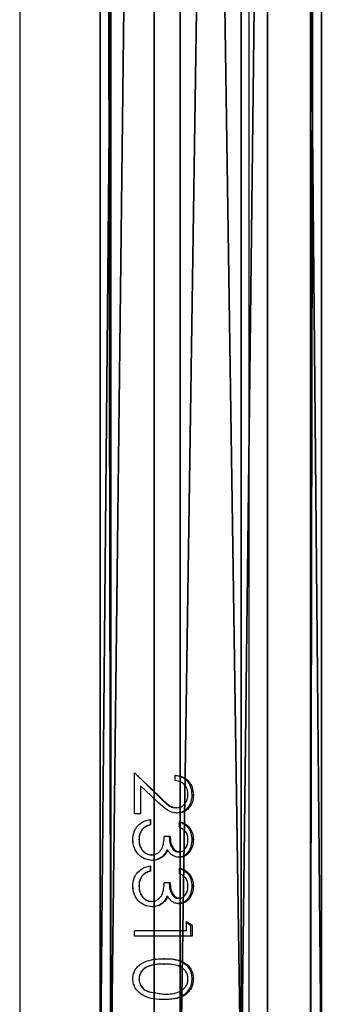
# Model space of a CAD drawing. Units: centimetres. Extents: x -379 to 379, y -342 to 337.
# Drawn here: x 151 to 156, y 77 to 93 of the extents above; entities that cross this region are included whole.
import ezdxf

# ---------------------------------------------------------------- set-up
doc = ezdxf.new("R2010")
doc.units = ezdxf.units.CM
doc.header["$LTSCALE"] = 2.54
doc.layers.get('0').update_dxf_attribs({"true_color": 0xff5454})
doc.layers.add('VP-EQ', color=7, linetype='Continuous', true_color=0x8a3492)

# ---------------------------------------------------------------- blocks, each defined once
blk = doc.blocks.new('Grupuj_36')
at = {"color": 0}
mesh = blk.add_polyface(dxfattribs=at)
corners = [(-0.387, 3.663, 2.337), (97.058, 3.484, 0.894), (-0.387, 3.484, 0.894), (97.058, 3.663, 2.337)]
mesh.append_faces([[corners[k] for k in face] for face in [(0, 1, 2), (1, 0, 3)]], dxfattribs={"vtx0": -1, "color": 0})
mesh = blk.add_polyface(dxfattribs=at)
corners = [(-0.387, 2.769, 3.484), (97.058, 3.663, 2.337), (-0.387, 3.663, 2.337), (97.058, 2.769, 3.484)]
mesh.append_faces([[corners[k] for k in face] for face in [(0, 1, 2), (1, 0, 3)]], dxfattribs={"vtx0": -1, "color": 0})
mesh = blk.add_polyface(dxfattribs=at)
corners = [(-0.387, 3.484, 0.894), (97.058, 2.337), (-0.387, 2.337), (97.058, 3.484, 0.894)]
mesh.append_faces([[corners[k] for k in face] for face in [(0, 1, 2), (1, 0, 3)]], dxfattribs={"vtx0": -1, "color": 0})
mesh = blk.add_polyface(dxfattribs=at)
corners = [(97.058, 1.326, 3.663), (-0.387, 2.769, 3.484), (-0.387, 1.326, 3.663), (97.058, 2.769, 3.484)]
mesh.append_faces([[corners[k] for k in face] for face in [(0, 1, 2), (1, 0, 3)]], dxfattribs={"vtx0": -1, "color": 0})
mesh = blk.add_polyface(dxfattribs=at)
corners = [(97.058, 2.337), (-0.387, 0.894, 0.179), (-0.387, 2.337), (97.058, 0.894, 0.179)]
mesh.append_faces([[corners[k] for k in face] for face in [(0, 1, 2), (1, 0, 3)]], dxfattribs={"vtx0": -1, "color": 0})
mesh = blk.add_polyface(dxfattribs=at)
corners = [(97.058, 0.179, 2.769), (-0.387, 1.326, 3.663), (-0.387, 0.179, 2.769), (97.058, 1.326, 3.663)]
mesh.append_faces([[corners[k] for k in face] for face in [(0, 1, 2), (1, 0, 3)]], dxfattribs={"vtx0": -1, "color": 0})
mesh = blk.add_polyface(dxfattribs=at)
corners = [(97.058, 0, 1.326), (-0.387, 0.894, 0.179), (97.058, 0.894, 0.179), (-0.387, 0, 1.326)]
mesh.append_faces([[corners[k] for k in face] for face in [(0, 1, 2), (1, 0, 3)]], dxfattribs={"vtx0": -1, "color": 0})
mesh = blk.add_polyface(dxfattribs=at)
corners = [(97.058, 0.179, 2.769), (-0.387, 0, 1.326), (97.058, 0, 1.326), (-0.387, 0.179, 2.769)]
mesh.append_faces([[corners[k] for k in face] for face in [(0, 1, 2), (1, 0, 3)]], dxfattribs={"vtx0": -1, "color": 0})
blk = doc.blocks.new('Komponent_27')
at = {"color": 253, "true_color": 0xa8a8a8}
blk.add_blockref('Grupuj_36', (0.703, 2.046, 2.773), dxfattribs=at)
blk = doc.blocks.new('Grupuj_9')
at = {"color": 0, "rotation": 269.9999999999891}
blk.add_blockref('Komponent_27', (378.619, 355.605, 224.355), dxfattribs=at)
blk = doc.blocks.new('2324_')
at = {"color": 7, "linetype": 'Continuous', "lineweight": 25}
for p, q in [((-613.829, 1506.747), (-613.829, 1408.747)), ((-610.029, 1408.747), (-610.029, 1506.747)), ((-611.929, 1413.064), (-611.519, 1412.677)), ((-611.929, 1412.385), (-611.929, 1413.064)), ((-611.929, 1413.064), (-611.529, 1412.677)), ((-611.252, 1412.936), (-611.252, 1413.026)), ((-611.829, 1412.85), (-611.829, 1412.385)), ((-611.827, 1412.85), (-611.829, 1412.85)), ((-611.827, 1412.85), (-611.827, 1412.385)), ((-611.562, 1412.6), (-611.827, 1412.85)), ((-611.226, 1412.487), (-611.244, 1412.487)), ((-611.827, 1412.385), (-611.929, 1412.385)), ((-611.668, 1412.295), (-611.668, 1412.205)), ((-611.661, 1412.295), (-611.661, 1412.205)), ((-611.661, 1412.205), (-611.668, 1412.205)), ((-611.181, 1412.167), (-611.181, 1412.257)), ((-611.798, 1412.127), (-611.802, 1412.127)), ((-611.337, 1412.013), (-611.435, 1412.013)), ((-611.459, 1411.675), (-611.472, 1411.675)), ((-611.668, 1411.526), (-611.668, 1411.436)), ((-611.661, 1411.526), (-611.661, 1411.436)), ((-611.633, 1411.616), (-611.641, 1411.616)), ((-611.181, 1411.398), (-611.181, 1411.487)), ((-611.798, 1411.358), (-611.802, 1411.358)), ((-611.661, 1411.436), (-611.668, 1411.436)), ((-611.337, 1411.244), (-611.435, 1411.244)), ((-611.633, 1410.846), (-611.641, 1410.846)), ((-611.459, 1410.906), (-611.472, 1410.906)), ((-611.065, 1410.603), (-610.975, 1410.544)), ((-611.065, 1410.449), (-611.065, 1410.603)), ((-611.065, 1410.588), (-611, 1410.544)), ((-611, 1410.544), (-611, 1410.359)), ((-610.975, 1410.544), (-611, 1410.544)), ((-610.975, 1410.544), (-610.975, 1410.359)), ((-611.065, 1410.449), (-611.929, 1410.449)), ((-611.929, 1410.359), (-611.929, 1410.449)), ((-610.975, 1410.359), (-611.929, 1410.359)), ((-611.688, 1409.436), (-611.681, 1409.436)), ((-611.688, 1409.436), (-611.448, 1409.398)), ((-611.681, 1409.436), (-611.435, 1409.398))]:
    blk.add_line(p, q, dxfattribs=at)
for points, knots in [([(-611.252, 1413.026), (-611.212, 1413.021), (-611.132, 1413.012), (-611.048, 1412.95), (-610.999, 1412.885), (-610.961, 1412.809), (-610.956, 1412.743), (-610.953, 1412.7)], [0, 0, 0, 0, 0.250444, 0.499722, 0.625123, 0.749922, 1, 1, 1, 1]), ([(-611.252, 1413.022), (-611.219, 1413.018), (-611.166, 1413.012), (-611.104, 1412.974), (-611.059, 1412.934), (-611.023, 1412.885), (-610.987, 1412.809), (-610.982, 1412.743), (-610.978, 1412.7)], [0, 0, 0, 0, 0.2162868, 0.3456249, 0.4754702, 0.6060686, 0.7374561, 1, 1, 1, 1]), ([(-611.042, 1412.704), (-611.044, 1412.735), (-611.048, 1412.781), (-611.073, 1412.835), (-611.099, 1412.87), (-611.132, 1412.898), (-611.182, 1412.926), (-611.224, 1412.932), (-611.252, 1412.936)], [0, 0, 0, 0, 0.249364, 0.374533, 0.499646, 0.624851, 0.75005, 1, 1, 1, 1]), ([(-611.519, 1412.677), (-611.52, 1412.677), (-611.524, 1412.677), (-611.528, 1412.677), (-611.529, 1412.677)], [0, 0, 0, 0, 0.500181, 1, 1, 1, 1]), ([(-611.529, 1412.677), (-611.487, 1412.634), (-611.425, 1412.571), (-611.329, 1412.498), (-611.273, 1412.491), (-611.244, 1412.487)], [0, 0, 0, 0, 0.502989, 0.752717, 1, 1, 1, 1]), ([(-611.519, 1412.677), (-611.475, 1412.634), (-611.411, 1412.571), (-611.313, 1412.498), (-611.255, 1412.491), (-611.226, 1412.487)], [0, 0, 0, 0, 0.501078, 0.750959, 1, 1, 1, 1]), ([(-610.978, 1412.7), (-610.981, 1412.66), (-610.985, 1412.601), (-611.016, 1412.53), (-611.059, 1412.47), (-611.131, 1412.41), (-611.202, 1412.402), (-611.237, 1412.398)], [0, 0, 0, 0, 0.252999, 0.379365, 0.504986, 0.753467, 1, 1, 1, 1]), ([(-611.226, 1412.487), (-611.213, 1412.488), (-611.188, 1412.49), (-611.14, 1412.507), (-611.09, 1412.55), (-611.048, 1412.622), (-611.044, 1412.677), (-611.042, 1412.704)], [0, 0, 0, 0, 0.1253876, 0.2507741, 0.5003868, 0.7500534, 1, 1, 1, 1]), ([(-610.953, 1412.7), (-610.955, 1412.66), (-610.96, 1412.601), (-610.991, 1412.53), (-611.035, 1412.469), (-611.109, 1412.41), (-611.182, 1412.402), (-611.219, 1412.398)], [0, 0, 0, 0, 0.249897, 0.375284, 0.500612, 0.750375, 1, 1, 1, 1]), ([(-610.953, 1412.7), (-610.957, 1412.7), (-610.966, 1412.7), (-610.974, 1412.7), (-610.978, 1412.7)], [0, 0, 0, 0, 0.500205, 1, 1, 1, 1]), ([(-611.219, 1412.398), (-611.252, 1412.401), (-611.318, 1412.407), (-611.436, 1412.48), (-611.512, 1412.552), (-611.562, 1412.6)], [0, 0, 0, 0, 0.249501, 0.499239, 1, 1, 1, 1]), ([(-611.955, 1411.962), (-611.952, 1412.003), (-611.947, 1412.064), (-611.912, 1412.139), (-611.864, 1412.204), (-611.779, 1412.266), (-611.701, 1412.285), (-611.661, 1412.295)], [0, 0, 0, 0, 0.250373, 0.375903, 0.500993, 0.748416, 1, 1, 1, 1]), ([(-611.219, 1412.398), (-611.222, 1412.398), (-611.228, 1412.398), (-611.234, 1412.398), (-611.237, 1412.398)], [0, 0, 0, 0, 0.49969, 1, 1, 1, 1]), ([(-611.668, 1412.205), (-611.693, 1412.197), (-611.743, 1412.181), (-611.782, 1412.145), (-611.802, 1412.127)], [0, 0, 0, 0, 0.499516, 1, 1, 1, 1]), ([(-611.661, 1412.205), (-611.687, 1412.197), (-611.738, 1412.181), (-611.778, 1412.145), (-611.798, 1412.127)], [0, 0, 0, 0, 0.501121, 1, 1, 1, 1]), ([(-611.181, 1412.257), (-611.149, 1412.247), (-611.087, 1412.227), (-611.011, 1412.159), (-610.961, 1412.066), (-610.955, 1411.995), (-610.953, 1411.959)], [0, 0, 0, 0, 0.250491, 0.500285, 0.750027, 1, 1, 1, 1]), ([(-611.181, 1412.249), (-611.157, 1412.241), (-611.103, 1412.222), (-611.035, 1412.159), (-610.986, 1412.066), (-610.981, 1411.995), (-610.978, 1411.959)], [0, 0, 0, 0, 0.20375, 0.466921, 0.732512, 1, 1, 1, 1]), ([(-611.042, 1411.958), (-611.043, 1411.981), (-611.046, 1412.027), (-611.075, 1412.091), (-611.123, 1412.137), (-611.162, 1412.157), (-611.181, 1412.167)], [0, 0, 0, 0, 0.2500349, 0.4995068, 0.7493705, 1, 1, 1, 1]), ([(-611.954, 1411.962), (-611.953, 1412.003), (-611.951, 1412.051), (-611.931, 1412.093), (-611.929, 1412.098)], [0, 0, 0, 0, 0.870991, 1, 1, 1, 1]), ([(-611.802, 1412.127), (-611.818, 1412.102), (-611.85, 1412.051), (-611.853, 1411.99), (-611.854, 1411.96)], [0, 0, 0, 0, 0.497952, 1, 1, 1, 1]), ([(-611.798, 1412.127), (-611.815, 1412.102), (-611.848, 1412.051), (-611.851, 1411.99), (-611.852, 1411.96)], [0, 0, 0, 0, 0.499237, 1, 1, 1, 1]), ([(-611.642, 1411.705), (-611.625, 1411.707), (-611.59, 1411.71), (-611.544, 1411.733), (-611.504, 1411.767), (-611.464, 1411.824), (-611.442, 1411.909), (-611.437, 1411.978), (-611.435, 1412.013)], [0, 0, 0, 0, 0.125009, 0.249943, 0.37545, 0.500024, 0.74943, 1, 1, 1, 1]), ([(-611.352, 1412.013), (-611.351, 1411.985), (-611.349, 1411.929), (-611.328, 1411.862), (-611.302, 1411.813), (-611.275, 1411.782), (-611.247, 1411.765), (-611.222, 1411.758), (-611.209, 1411.757), (-611.203, 1411.757)], [0, 0, 0, 0, 0.252309, 0.503833, 0.629147, 0.753573, 0.876902, 0.938463, 1, 1, 1, 1]), ([(-611.337, 1412.013), (-611.335, 1411.985), (-611.333, 1411.929), (-611.311, 1411.862), (-611.285, 1411.813), (-611.257, 1411.782), (-611.228, 1411.765), (-611.203, 1411.758), (-611.19, 1411.757), (-611.184, 1411.757)], [0, 0, 0, 0, 0.250119, 0.500066, 0.625143, 0.750039, 0.874784, 0.937368, 1, 1, 1, 1]), ([(-611.633, 1411.616), (-611.677, 1411.621), (-611.764, 1411.633), (-611.873, 1411.714), (-611.944, 1411.829), (-611.951, 1411.918), (-611.955, 1411.962)], [0, 0, 0, 0, 0.249639, 0.499679, 0.749778, 1, 1, 1, 1]), ([(-611.955, 1411.962), (-611.955, 1411.962), (-611.954, 1411.962), (-611.954, 1411.962), (-611.954, 1411.962)], [0, 0, 0, 0, 0.499765, 1, 1, 1, 1]), ([(-611.928, 1411.823), (-611.93, 1411.826), (-611.954, 1411.866), (-611.954, 1411.916), (-611.954, 1411.962)], [0, 0, 0, 0, 0.079519, 1, 1, 1, 1]), ([(-611.854, 1411.96), (-611.853, 1411.929), (-611.849, 1411.868), (-611.814, 1411.797), (-611.773, 1411.753), (-611.736, 1411.726), (-611.694, 1411.709), (-611.664, 1411.706), (-611.649, 1411.705)], [0, 0, 0, 0, 0.252825, 0.503594, 0.628727, 0.7531, 0.87676, 1, 1, 1, 1]), ([(-611.852, 1411.96), (-611.853, 1411.96), (-611.853, 1411.96), (-611.854, 1411.96), (-611.854, 1411.96)], [0, 0, 0, 0, 0.500229, 1, 1, 1, 1]), ([(-611.852, 1411.96), (-611.85, 1411.929), (-611.847, 1411.868), (-611.811, 1411.797), (-611.768, 1411.753), (-611.731, 1411.726), (-611.687, 1411.709), (-611.657, 1411.706), (-611.642, 1411.705)], [0, 0, 0, 0, 0.250079, 0.499357, 0.62464, 0.749835, 0.874901, 1, 1, 1, 1]), ([(-610.978, 1411.959), (-610.981, 1411.923), (-610.987, 1411.851), (-611.026, 1411.77), (-611.07, 1411.719), (-611.11, 1411.69), (-611.148, 1411.674), (-611.179, 1411.668), (-611.195, 1411.667), (-611.204, 1411.667)], [0, 0, 0, 0, 0.252445, 0.50337, 0.628384, 0.75269, 0.87644, 0.938207, 1, 1, 1, 1]), ([(-610.953, 1411.959), (-610.956, 1411.923), (-610.962, 1411.851), (-611.001, 1411.77), (-611.047, 1411.719), (-611.088, 1411.69), (-611.127, 1411.674), (-611.159, 1411.668), (-611.176, 1411.667), (-611.184, 1411.667)], [0, 0, 0, 0, 0.249609, 0.499104, 0.624281, 0.749496, 0.874633, 0.93729, 1, 1, 1, 1]), ([(-611.184, 1411.757), (-611.173, 1411.758), (-611.151, 1411.759), (-611.121, 1411.774), (-611.096, 1411.796), (-611.069, 1411.832), (-611.046, 1411.887), (-611.043, 1411.934), (-611.042, 1411.958)], [0, 0, 0, 0, 0.1249113, 0.2499554, 0.3750485, 0.5003207, 0.7498659, 1, 1, 1, 1]), ([(-610.953, 1411.959), (-610.957, 1411.959), (-610.966, 1411.959), (-610.974, 1411.959), (-610.978, 1411.959)], [0, 0, 0, 0, 0.500205, 1, 1, 1, 1]), ([(-611.642, 1411.705), (-611.643, 1411.705), (-611.646, 1411.705), (-611.648, 1411.705), (-611.649, 1411.705)], [0, 0, 0, 0, 0.5002, 1, 1, 1, 1]), ([(-611.472, 1411.675), (-611.497, 1411.658), (-611.548, 1411.623), (-611.61, 1411.618), (-611.641, 1411.616)], [0, 0, 0, 0, 0.501355, 1, 1, 1, 1]), ([(-611.459, 1411.675), (-611.486, 1411.658), (-611.538, 1411.623), (-611.602, 1411.618), (-611.633, 1411.616)], [0, 0, 0, 0, 0.500008, 1, 1, 1, 1]), ([(-611.392, 1411.784), (-611.402, 1411.763), (-611.422, 1411.722), (-611.455, 1411.691), (-611.472, 1411.675)], [0, 0, 0, 0, 0.501687, 1, 1, 1, 1]), ([(-611.377, 1411.784), (-611.387, 1411.763), (-611.408, 1411.721), (-611.442, 1411.691), (-611.459, 1411.675)], [0, 0, 0, 0, 0.5000647, 1, 1, 1, 1]), ([(-611.377, 1411.784), (-611.38, 1411.784), (-611.384, 1411.784), (-611.389, 1411.784), (-611.392, 1411.784)], [0, 0, 0, 0, 0.500159, 1, 1, 1, 1]), ([(-611.184, 1411.667), (-611.203, 1411.668), (-611.241, 1411.671), (-611.296, 1411.695), (-611.334, 1411.727), (-611.36, 1411.758), (-611.372, 1411.775), (-611.377, 1411.784)], [0, 0, 0, 0, 0.249944, 0.499676, 0.749539, 0.874751, 1, 1, 1, 1]), ([(-611.184, 1411.667), (-611.187, 1411.667), (-611.194, 1411.667), (-611.2, 1411.667), (-611.204, 1411.667)], [0, 0, 0, 0, 0.499781, 1, 1, 1, 1]), ([(-611.184, 1411.757), (-611.187, 1411.757), (-611.193, 1411.757), (-611.2, 1411.757), (-611.203, 1411.757)], [0, 0, 0, 0, 0.500094, 1, 1, 1, 1]), ([(-611.955, 1411.192), (-611.952, 1411.233), (-611.947, 1411.295), (-611.912, 1411.37), (-611.864, 1411.435), (-611.779, 1411.497), (-611.701, 1411.516), (-611.661, 1411.526)], [0, 0, 0, 0, 0.250373, 0.375903, 0.500993, 0.748416, 1, 1, 1, 1]), ([(-611.181, 1411.487), (-611.149, 1411.477), (-611.087, 1411.457), (-611.011, 1411.39), (-610.961, 1411.297), (-610.955, 1411.226), (-610.953, 1411.19)], [0, 0, 0, 0, 0.250491, 0.500285, 0.750027, 1, 1, 1, 1]), ([(-611.181, 1411.479), (-611.157, 1411.471), (-611.103, 1411.453), (-611.035, 1411.39), (-610.986, 1411.297), (-610.981, 1411.225), (-610.978, 1411.19)], [0, 0, 0, 0, 0.20375, 0.466921, 0.732512, 1, 1, 1, 1]), ([(-611.954, 1411.192), (-611.953, 1411.234), (-611.951, 1411.282), (-611.931, 1411.324), (-611.929, 1411.329)], [0, 0, 0, 0, 0.871148, 1, 1, 1, 1]), ([(-611.802, 1411.358), (-611.818, 1411.332), (-611.85, 1411.281), (-611.853, 1411.221), (-611.854, 1411.191)], [0, 0, 0, 0, 0.497952, 1, 1, 1, 1]), ([(-611.798, 1411.358), (-611.815, 1411.332), (-611.848, 1411.282), (-611.851, 1411.221), (-611.852, 1411.191)], [0, 0, 0, 0, 0.499237, 1, 1, 1, 1]), ([(-611.668, 1411.436), (-611.693, 1411.428), (-611.743, 1411.412), (-611.782, 1411.376), (-611.802, 1411.358)], [0, 0, 0, 0, 0.499516, 1, 1, 1, 1]), ([(-611.661, 1411.436), (-611.687, 1411.428), (-611.738, 1411.412), (-611.778, 1411.376), (-611.798, 1411.358)], [0, 0, 0, 0, 0.501121, 1, 1, 1, 1]), ([(-611.042, 1411.189), (-611.043, 1411.212), (-611.046, 1411.258), (-611.075, 1411.322), (-611.123, 1411.368), (-611.162, 1411.388), (-611.181, 1411.398)], [0, 0, 0, 0, 0.2500349, 0.4995068, 0.7493705, 1, 1, 1, 1]), ([(-611.633, 1410.846), (-611.677, 1410.852), (-611.764, 1410.864), (-611.873, 1410.945), (-611.944, 1411.06), (-611.951, 1411.148), (-611.955, 1411.192)], [0, 0, 0, 0, 0.249639, 0.499679, 0.749778, 1, 1, 1, 1]), ([(-611.955, 1411.192), (-611.955, 1411.192), (-611.954, 1411.192), (-611.954, 1411.192), (-611.954, 1411.192)], [0, 0, 0, 0, 0.499765, 1, 1, 1, 1]), ([(-611.928, 1411.053), (-611.93, 1411.057), (-611.954, 1411.097), (-611.954, 1411.147), (-611.954, 1411.192)], [0, 0, 0, 0, 0.079386, 1, 1, 1, 1]), ([(-611.854, 1411.191), (-611.853, 1411.16), (-611.849, 1411.099), (-611.814, 1411.028), (-611.773, 1410.984), (-611.736, 1410.957), (-611.694, 1410.939), (-611.664, 1410.937), (-611.649, 1410.936)], [0, 0, 0, 0, 0.2528292, 0.5036022, 0.6287369, 0.753112, 0.8767499, 1, 1, 1, 1]), ([(-611.852, 1411.191), (-611.853, 1411.191), (-611.853, 1411.191), (-611.854, 1411.191), (-611.854, 1411.191)], [0, 0, 0, 0, 0.500229, 1, 1, 1, 1]), ([(-611.852, 1411.191), (-611.85, 1411.16), (-611.847, 1411.098), (-611.811, 1411.028), (-611.768, 1410.983), (-611.731, 1410.957), (-611.687, 1410.939), (-611.657, 1410.937), (-611.642, 1410.936)], [0, 0, 0, 0, 0.250083, 0.499364, 0.624649, 0.749847, 0.874892, 1, 1, 1, 1]), ([(-611.642, 1410.936), (-611.625, 1410.938), (-611.59, 1410.94), (-611.544, 1410.964), (-611.504, 1410.998), (-611.464, 1411.054), (-611.442, 1411.14), (-611.437, 1411.209), (-611.435, 1411.244)], [0, 0, 0, 0, 0.125009, 0.249943, 0.37545, 0.500024, 0.74943, 1, 1, 1, 1]), ([(-611.352, 1411.244), (-611.351, 1411.216), (-611.349, 1411.16), (-611.328, 1411.092), (-611.302, 1411.044), (-611.275, 1411.013), (-611.247, 1410.996), (-611.222, 1410.989), (-611.209, 1410.988), (-611.203, 1410.987)], [0, 0, 0, 0, 0.252309, 0.503833, 0.629147, 0.753573, 0.876902, 0.938463, 1, 1, 1, 1]), ([(-611.337, 1411.244), (-611.335, 1411.216), (-611.333, 1411.16), (-611.311, 1411.092), (-611.285, 1411.043), (-611.257, 1411.013), (-611.228, 1410.996), (-611.203, 1410.989), (-611.19, 1410.988), (-611.184, 1410.987)], [0, 0, 0, 0, 0.250119, 0.500066, 0.625143, 0.750039, 0.874784, 0.937368, 1, 1, 1, 1]), ([(-610.978, 1411.19), (-610.981, 1411.154), (-610.987, 1411.082), (-611.026, 1411.001), (-611.07, 1410.95), (-611.11, 1410.921), (-611.148, 1410.905), (-611.179, 1410.899), (-611.195, 1410.898), (-611.204, 1410.898)], [0, 0, 0, 0, 0.252447, 0.503375, 0.62839, 0.752697, 0.876429, 0.938206, 1, 1, 1, 1]), ([(-610.953, 1411.19), (-610.956, 1411.154), (-610.962, 1411.081), (-611.001, 1411.001), (-611.047, 1410.95), (-611.088, 1410.921), (-611.127, 1410.905), (-611.159, 1410.899), (-611.176, 1410.898), (-611.184, 1410.898)], [0, 0, 0, 0, 0.249611, 0.499109, 0.624287, 0.749503, 0.874623, 0.937289, 1, 1, 1, 1]), ([(-611.184, 1410.987), (-611.173, 1410.988), (-611.151, 1410.99), (-611.121, 1411.005), (-611.096, 1411.027), (-611.069, 1411.063), (-611.046, 1411.118), (-611.043, 1411.165), (-611.042, 1411.189)], [0, 0, 0, 0, 0.1249113, 0.2499554, 0.3750485, 0.5003207, 0.7498659, 1, 1, 1, 1]), ([(-610.953, 1411.19), (-610.957, 1411.19), (-610.966, 1411.19), (-610.974, 1411.19), (-610.978, 1411.19)], [0, 0, 0, 0, 0.500205, 1, 1, 1, 1]), ([(-611.392, 1411.015), (-611.402, 1410.994), (-611.422, 1410.952), (-611.455, 1410.921), (-611.472, 1410.906)], [0, 0, 0, 0, 0.501762, 1, 1, 1, 1]), ([(-611.377, 1411.015), (-611.387, 1410.994), (-611.408, 1410.952), (-611.442, 1410.921), (-611.459, 1410.906)], [0, 0, 0, 0, 0.5001382, 1, 1, 1, 1]), ([(-611.377, 1411.015), (-611.38, 1411.015), (-611.384, 1411.015), (-611.389, 1411.015), (-611.392, 1411.015)], [0, 0, 0, 0, 0.500159, 1, 1, 1, 1]), ([(-611.184, 1410.898), (-611.203, 1410.899), (-611.241, 1410.901), (-611.296, 1410.926), (-611.334, 1410.958), (-611.36, 1410.989), (-611.372, 1411.006), (-611.377, 1411.015)], [0, 0, 0, 0, 0.249924, 0.499637, 0.74948, 0.874682, 1, 1, 1, 1]), ([(-611.184, 1410.987), (-611.187, 1410.987), (-611.193, 1410.987), (-611.2, 1410.987), (-611.203, 1410.987)], [0, 0, 0, 0, 0.500094, 1, 1, 1, 1]), ([(-611.642, 1410.936), (-611.643, 1410.936), (-611.646, 1410.936), (-611.648, 1410.936), (-611.649, 1410.936)], [0, 0, 0, 0, 0.5002, 1, 1, 1, 1]), ([(-611.472, 1410.906), (-611.497, 1410.889), (-611.548, 1410.854), (-611.61, 1410.849), (-611.641, 1410.846)], [0, 0, 0, 0, 0.501355, 1, 1, 1, 1]), ([(-611.459, 1410.906), (-611.486, 1410.889), (-611.538, 1410.854), (-611.602, 1410.849), (-611.633, 1410.846)], [0, 0, 0, 0, 0.500008, 1, 1, 1, 1]), ([(-611.184, 1410.898), (-611.187, 1410.898), (-611.194, 1410.898), (-611.2, 1410.898), (-611.204, 1410.898)], [0, 0, 0, 0, 0.499781, 1, 1, 1, 1]), ([(-611.955, 1409.653), (-611.953, 1409.682), (-611.948, 1409.741), (-611.908, 1409.821), (-611.848, 1409.885), (-611.748, 1409.947), (-611.605, 1409.983), (-611.492, 1409.986), (-611.435, 1409.987)], [0, 0, 0, 0, 0.1250093, 0.25006, 0.3750402, 0.5001873, 0.7497288, 1, 1, 1, 1]), ([(-611.448, 1409.898), (-611.491, 1409.897), (-611.577, 1409.895), (-611.687, 1409.872), (-611.766, 1409.828), (-611.813, 1409.78), (-611.847, 1409.719), (-611.852, 1409.673), (-611.854, 1409.65)], [0, 0, 0, 0, 0.247946, 0.495634, 0.620434, 0.746114, 0.872704, 1, 1, 1, 1]), ([(-611.435, 1409.898), (-611.479, 1409.897), (-611.568, 1409.895), (-611.68, 1409.872), (-611.761, 1409.829), (-611.81, 1409.78), (-611.845, 1409.719), (-611.85, 1409.673), (-611.852, 1409.65)], [0, 0, 0, 0, 0.250062, 0.499566, 0.624665, 0.74978, 0.874866, 1, 1, 1, 1]), ([(-611.435, 1409.987), (-611.438, 1409.987), (-611.442, 1409.987), (-611.446, 1409.987), (-611.448, 1409.987)], [0, 0, 0, 0, 0.499832, 1, 1, 1, 1]), ([(-611.448, 1409.987), (-611.394, 1409.986), (-611.285, 1409.984), (-611.156, 1409.948), (-611.069, 1409.885), (-611.018, 1409.821), (-610.984, 1409.741), (-610.98, 1409.682), (-610.978, 1409.653)], [0, 0, 0, 0, 0.247965, 0.4957, 0.620601, 0.746267, 0.872934, 1, 1, 1, 1]), ([(-611.448, 1409.898), (-611.446, 1409.898), (-611.441, 1409.898), (-611.437, 1409.898), (-611.435, 1409.898)], [0, 0, 0, 0, 0.499708, 1, 1, 1, 1]), ([(-611.435, 1409.987), (-611.379, 1409.986), (-611.268, 1409.984), (-611.136, 1409.948), (-611.046, 1409.886), (-610.994, 1409.821), (-610.959, 1409.741), (-610.955, 1409.683), (-610.953, 1409.653)], [0, 0, 0, 0, 0.2501048, 0.4991183, 0.6244358, 0.748747, 0.8738135, 1, 1, 1, 1]), ([(-611.042, 1409.65), (-611.044, 1409.673), (-611.048, 1409.719), (-611.079, 1409.78), (-611.124, 1409.829), (-611.198, 1409.873), (-611.283, 1409.89), (-611.369, 1409.897), (-611.413, 1409.897), (-611.435, 1409.898)], [0, 0, 0, 0, 0.125087, 0.250172, 0.375266, 0.500371, 0.74982, 0.874905, 1, 1, 1, 1]), ([(-611.954, 1409.653), (-611.953, 1409.683), (-611.952, 1409.724), (-611.933, 1409.76), (-611.928, 1409.77)], [0, 0, 0, 0, 0.721888, 1, 1, 1, 1]), ([(-611.435, 1409.308), (-611.492, 1409.31), (-611.607, 1409.313), (-611.749, 1409.354), (-611.849, 1409.418), (-611.908, 1409.484), (-611.948, 1409.565), (-611.953, 1409.624), (-611.955, 1409.653)], [0, 0, 0, 0, 0.250258, 0.499742, 0.624836, 0.749925, 0.875014, 1, 1, 1, 1]), ([(-611.955, 1409.653), (-611.955, 1409.653), (-611.954, 1409.653), (-611.954, 1409.653), (-611.954, 1409.653)], [0, 0, 0, 0, 0.499765, 1, 1, 1, 1]), ([(-611.928, 1409.535), (-611.933, 1409.546), (-611.952, 1409.582), (-611.953, 1409.623), (-611.954, 1409.653)], [0, 0, 0, 0, 0.277814, 1, 1, 1, 1]), ([(-611.854, 1409.65), (-611.854, 1409.65), (-611.853, 1409.65), (-611.853, 1409.65), (-611.852, 1409.65)], [0, 0, 0, 0, 0.499771, 1, 1, 1, 1]), ([(-611.854, 1409.65), (-611.852, 1409.626), (-611.847, 1409.577), (-611.808, 1409.513), (-611.754, 1409.464), (-611.71, 1409.445), (-611.688, 1409.436)], [0, 0, 0, 0, 0.252195, 0.503214, 0.752206, 1, 1, 1, 1]), ([(-611.852, 1409.65), (-611.85, 1409.626), (-611.844, 1409.577), (-611.805, 1409.513), (-611.749, 1409.463), (-611.704, 1409.445), (-611.681, 1409.436)], [0, 0, 0, 0, 0.249621, 0.4995517, 0.7495361, 1, 1, 1, 1]), ([(-610.978, 1409.653), (-610.98, 1409.624), (-610.984, 1409.565), (-611.017, 1409.484), (-611.068, 1409.418), (-611.155, 1409.355), (-611.284, 1409.313), (-611.393, 1409.31), (-611.448, 1409.308)], [0, 0, 0, 0, 0.127059, 0.253701, 0.379421, 0.504366, 0.752117, 1, 1, 1, 1]), ([(-610.953, 1409.653), (-610.955, 1409.624), (-610.958, 1409.565), (-610.993, 1409.484), (-611.045, 1409.418), (-611.134, 1409.354), (-611.266, 1409.313), (-611.379, 1409.31), (-611.435, 1409.308)], [0, 0, 0, 0, 0.124971, 0.250065, 0.375114, 0.500213, 0.749767, 1, 1, 1, 1]), ([(-611.435, 1409.398), (-611.391, 1409.399), (-611.303, 1409.401), (-611.199, 1409.43), (-611.125, 1409.473), (-611.08, 1409.52), (-611.048, 1409.581), (-611.044, 1409.627), (-611.042, 1409.65)], [0, 0, 0, 0, 0.250015, 0.499586, 0.624708, 0.749795, 0.874934, 1, 1, 1, 1]), ([(-610.953, 1409.653), (-610.957, 1409.653), (-610.966, 1409.653), (-610.974, 1409.653), (-610.978, 1409.653)], [0, 0, 0, 0, 0.500205, 1, 1, 1, 1]), ([(-611.448, 1409.398), (-611.446, 1409.398), (-611.441, 1409.398), (-611.437, 1409.398), (-611.435, 1409.398)], [0, 0, 0, 0, 0.499708, 1, 1, 1, 1]), ([(-611.435, 1409.308), (-611.438, 1409.308), (-611.442, 1409.308), (-611.446, 1409.308), (-611.448, 1409.308)], [0, 0, 0, 0, 0.499832, 1, 1, 1, 1])]:
    blk.add_open_spline(points, degree=3, knots=knots, dxfattribs=at)
blk = doc.blocks.new('2324_ 2D')
blk.add_blockref('2324_', (8698.065, -2161.335))

msp = doc.modelspace()

# ---------------------------------------------------------------- block references
at = {"layer": 'VP-EQ', "color": 0}
for name, p in [('2324_ 2D', (-7933.071, 828.627)), ('Grupuj_9', (-228.167, -183.078))]:
    msp.add_blockref(name, p, dxfattribs=at)

doc.saveas('drawing.dxf')
